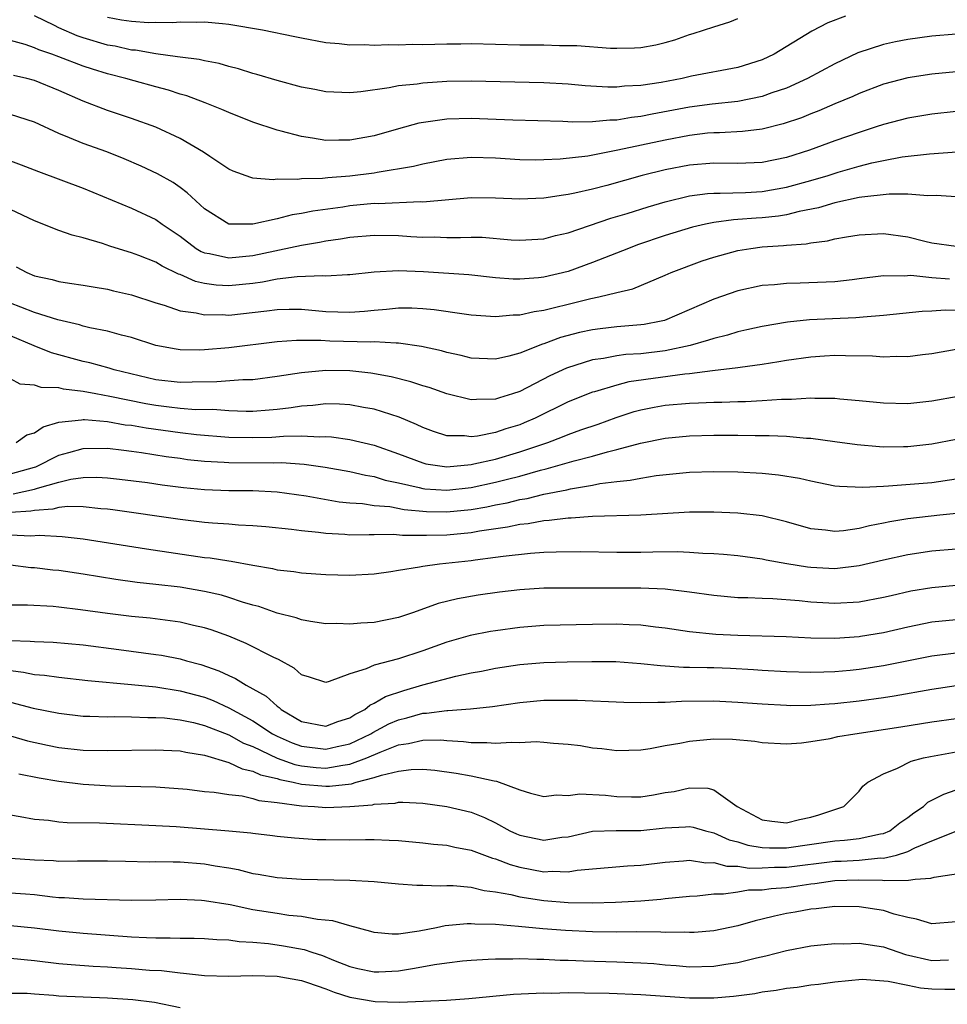
# Model space of a CAD drawing. Units: inches. Extents: x 2652000 to 2655000, y 1560000 to 1561272.
# Drawn here: x 2653482 to 2653558, y 1560111 to 1560192 of the extents above; entities that cross this region are included whole.
import ezdxf

# ---------------------------------------------------------------- set-up
doc = ezdxf.new("R2010")
doc.units = ezdxf.units.IN
doc.header["$MEASUREMENT"] = 0
doc.layers.add('LD26521560_2ft', color=134, linetype='Continuous')

msp = doc.modelspace()

# ---------------------------------------------------------------- linework, layer by layer
at = {"layer": 'LD26521560_2ft'}
for points, elevation in [([(2653549.869, 1560192.131), (2653548.422, 1560191.578), (2653547.092, 1560190.908), (2653543.978, 1560189), (2653543, 1560188.528), (2653541, 1560187.89), (2653537.176, 1560187.176), (2653536.396, 1560187), (2653534.673, 1560186.673), (2653533, 1560186.408), (2653531.648, 1560186.352), (2653531, 1560186.273), (2653530.27, 1560186.27), (2653528.391, 1560186.391), (2653527, 1560186.522), (2653525, 1560186.642), (2653519, 1560186.787), (2653517, 1560186.749), (2653515, 1560186.615), (2653514.538, 1560186.538), (2653513, 1560186.391), (2653512.224, 1560186.224), (2653509.896, 1560185.896), (2653509, 1560185.815), (2653507, 1560185.908), (2653506.093, 1560186.093), (2653505, 1560186.293), (2653503, 1560186.823), (2653501.336, 1560187.336), (2653501, 1560187.42), (2653499.801, 1560187.801), (2653499, 1560187.992), (2653498.221, 1560188.221), (2653497, 1560188.439), (2653496.555, 1560188.555), (2653495, 1560188.743), (2653494.793, 1560188.793), (2653493, 1560189.018), (2653491.318, 1560189.318), (2653491, 1560189.341), (2653489.648, 1560189.648), (2653489, 1560189.756), (2653487, 1560190.346), (2653486.512, 1560190.513), (2653485, 1560191.171), (2653484.634, 1560191.366), (2653483, 1560192.161)], 8134), ([(2653489, 1560192.047), (2653490.167, 1560191.833), (2653491, 1560191.734), (2653492.378, 1560191.622), (2653493, 1560191.631), (2653494.386, 1560191.614), (2653495, 1560191.66), (2653496.358, 1560191.642), (2653497, 1560191.665), (2653498.481, 1560191.519), (2653499, 1560191.482), (2653501.794, 1560191), (2653504.465, 1560190.465), (2653505, 1560190.343), (2653507, 1560189.971), (2653508.12, 1560189.88), (2653509, 1560189.767), (2653510.204, 1560189.796), (2653511, 1560189.755), (2653512.188, 1560189.812), (2653513, 1560189.783), (2653514.177, 1560189.823), (2653515, 1560189.802), (2653517, 1560189.854), (2653518.141, 1560189.859), (2653519, 1560189.882), (2653523, 1560189.782), (2653525, 1560189.768), (2653526.271, 1560189.728), (2653527.715, 1560189.715), (2653530.495, 1560189.505), (2653531, 1560189.493), (2653532.478, 1560189.522), (2653533, 1560189.553), (2653534.218, 1560189.782), (2653535, 1560189.967), (2653535.806, 1560190.194), (2653537, 1560190.618), (2653537.303, 1560190.697), (2653539, 1560191.267), (2653540.328, 1560191.672), (2653541, 1560191.93)], 8136), ([(2653559, 1560190.66), (2653557, 1560190.472), (2653555, 1560190.204), (2653553.986, 1560190.014), (2653553, 1560189.8), (2653550.897, 1560189.103), (2653549, 1560188.204), (2653546.735, 1560187), (2653545, 1560186.21), (2653543.804, 1560185.804), (2653543, 1560185.501), (2653541, 1560185.101), (2653538.872, 1560184.872), (2653537, 1560184.631), (2653533.933, 1560184.067), (2653533, 1560183.868), (2653532.211, 1560183.789), (2653531, 1560183.571), (2653530.432, 1560183.568), (2653529, 1560183.415), (2653527.391, 1560183.391), (2653526.557, 1560183.443), (2653522.431, 1560183.569), (2653519, 1560183.695), (2653517, 1560183.634), (2653514.69, 1560183.31), (2653513, 1560182.856), (2653511, 1560182.277), (2653509, 1560181.902), (2653508.084, 1560181.916), (2653507, 1560181.886), (2653505.911, 1560182.089), (2653505, 1560182.215), (2653503.332, 1560182.668), (2653503, 1560182.74), (2653501, 1560183.399), (2653499, 1560184.183), (2653498.446, 1560184.446), (2653497.063, 1560185), (2653495.561, 1560185.561), (2653495, 1560185.707), (2653494.033, 1560186.033), (2653493, 1560186.299), (2653491.202, 1560186.798), (2653490.528, 1560187), (2653489, 1560187.381), (2653487.761, 1560187.761), (2653487, 1560188.014), (2653485, 1560188.789), (2653484.428, 1560189), (2653483.357, 1560189.357), (2653483, 1560189.523), (2653482.207, 1560189.793), (2653481, 1560190.131)], 8132), ([(2653559, 1560187.547), (2653557, 1560187.346), (2653555, 1560187.049), (2653553, 1560186.52), (2653551, 1560185.755), (2653550.487, 1560185.513), (2653549, 1560184.903), (2653547.666, 1560184.334), (2653547, 1560184.084), (2653546.233, 1560183.767), (2653544.741, 1560183.259), (2653543, 1560182.831), (2653541.369, 1560182.631), (2653539.479, 1560182.521), (2653539, 1560182.523), (2653538.48, 1560182.48), (2653537, 1560182.305), (2653535, 1560181.927), (2653531.084, 1560181.084), (2653528.608, 1560180.608), (2653526.34, 1560180.34), (2653525, 1560180.287), (2653524.28, 1560180.28), (2653523, 1560180.305), (2653521, 1560180.42), (2653519, 1560180.481), (2653517, 1560180.319), (2653515, 1560179.944), (2653514.253, 1560179.747), (2653511.252, 1560179.252), (2653511, 1560179.194), (2653509, 1560178.937), (2653507.191, 1560178.809), (2653506.747, 1560178.747), (2653505, 1560178.723), (2653504.672, 1560178.672), (2653503, 1560178.694), (2653502.658, 1560178.658), (2653501, 1560178.793), (2653500.83, 1560178.83), (2653499.371, 1560179.371), (2653499, 1560179.536), (2653497.44, 1560180.56), (2653496.924, 1560180.924), (2653495, 1560182.047), (2653493, 1560182.977), (2653491, 1560183.694), (2653489, 1560184.355), (2653487, 1560185.119), (2653485, 1560186.008), (2653483, 1560186.832), (2653482.35, 1560187), (2653481.243, 1560187.243)], 8130), ([(2653561, 1560184.507), (2653557, 1560184.061), (2653555, 1560183.729), (2653553, 1560183.204), (2653552.41, 1560183), (2653551, 1560182.558), (2653549, 1560181.853), (2653546.914, 1560181.086), (2653545, 1560180.491), (2653543, 1560180.081), (2653541, 1560179.991), (2653539, 1560180.018), (2653537, 1560179.863), (2653535, 1560179.48), (2653533.096, 1560179), (2653530.192, 1560178.192), (2653529, 1560177.889), (2653527.547, 1560177.547), (2653527, 1560177.437), (2653526.606, 1560177.394), (2653525, 1560177.122), (2653523, 1560177.043), (2653521, 1560177.136), (2653519, 1560177.152), (2653515, 1560176.813), (2653514.822, 1560176.822), (2653511.321, 1560176.679), (2653511, 1560176.686), (2653509, 1560176.5), (2653508.404, 1560176.404), (2653505.933, 1560176.066), (2653505, 1560175.863), (2653504.244, 1560175.756), (2653503, 1560175.431), (2653501, 1560174.989), (2653499, 1560175), (2653497, 1560176.243), (2653495.582, 1560177.582), (2653495, 1560178.007), (2653494.414, 1560178.414), (2653493.144, 1560179.144), (2653491.778, 1560179.778), (2653490.38, 1560180.38), (2653488.948, 1560180.948), (2653487, 1560181.641), (2653485.882, 1560182.117), (2653485, 1560182.456), (2653483, 1560183.392), (2653481, 1560184.037)], 8128), ([(2653481, 1560180.199), (2653481.885, 1560179.885), (2653483.328, 1560179.328), (2653487, 1560177.951), (2653491, 1560176.311), (2653493, 1560175.385), (2653493.529, 1560175), (2653495, 1560173.991), (2653496.325, 1560173), (2653496.741, 1560172.741), (2653497, 1560172.639), (2653497.427, 1560172.573), (2653499, 1560172.209), (2653501, 1560172.396), (2653505, 1560173.249), (2653506.496, 1560173.504), (2653507, 1560173.612), (2653508.221, 1560173.779), (2653509, 1560173.921), (2653511, 1560174.09), (2653513, 1560174.047), (2653514.03, 1560173.97), (2653515, 1560173.922), (2653515.937, 1560173.937), (2653517, 1560173.903), (2653518.11, 1560173.89), (2653519, 1560173.93), (2653519.907, 1560173.907), (2653522.294, 1560173.706), (2653523, 1560173.669), (2653525, 1560173.794), (2653525.947, 1560174.053), (2653527, 1560174.287), (2653530.525, 1560175.475), (2653531.867, 1560175.867), (2653533.586, 1560176.414), (2653535, 1560176.837), (2653537, 1560177.32), (2653538.481, 1560177.519), (2653539, 1560177.554), (2653539.543, 1560177.543), (2653541.614, 1560177.614), (2653543, 1560177.688), (2653545, 1560178.031), (2653547, 1560178.58), (2653548.434, 1560179), (2653549.265, 1560179.265), (2653551, 1560179.759), (2653552.035, 1560180.035), (2653553, 1560180.244), (2653554.538, 1560180.537), (2653556.792, 1560180.792), (2653560.919, 1560181.081)], 8126), ([(2653559, 1560177.254), (2653557.359, 1560177.359), (2653556.662, 1560177.338), (2653555, 1560177.452), (2653553.465, 1560177.465), (2653551.22, 1560177.22), (2653551, 1560177.176), (2653549, 1560176.752), (2653547.656, 1560176.344), (2653546.044, 1560176.044), (2653545, 1560175.774), (2653544.337, 1560175.663), (2653543, 1560175.517), (2653542.508, 1560175.492), (2653541, 1560175.368), (2653540.644, 1560175.356), (2653539, 1560175.138), (2653538.333, 1560175), (2653537.254, 1560174.746), (2653535, 1560174.046), (2653532.723, 1560173.277), (2653531.971, 1560173), (2653529, 1560171.831), (2653527, 1560171.099), (2653525, 1560170.616), (2653524.563, 1560170.563), (2653523, 1560170.45), (2653522.456, 1560170.456), (2653521, 1560170.573), (2653518.806, 1560170.806), (2653515.069, 1560171.069), (2653513, 1560171.159), (2653511, 1560171.044), (2653509, 1560170.806), (2653508.813, 1560170.813), (2653507, 1560170.708), (2653506.733, 1560170.733), (2653504.649, 1560170.648), (2653503, 1560170.446), (2653501.79, 1560170.21), (2653501, 1560170.112), (2653499, 1560169.91), (2653497.969, 1560169.969), (2653497, 1560170.111), (2653496.273, 1560170.273), (2653495, 1560170.837), (2653494.876, 1560170.876), (2653493.52, 1560171.52), (2653493, 1560171.852), (2653491.58, 1560172.42), (2653491, 1560172.638), (2653490.711, 1560172.711), (2653489.188, 1560173.188), (2653488.604, 1560173.396), (2653487, 1560173.868), (2653486.085, 1560174.085), (2653485, 1560174.48), (2653483, 1560175.254), (2653481, 1560176.206)], 8124), ([(2653481.468, 1560171.468), (2653482.356, 1560171), (2653483, 1560170.744), (2653484.438, 1560170.438), (2653485, 1560170.27), (2653485.873, 1560170.127), (2653487, 1560169.97), (2653487.82, 1560169.82), (2653489, 1560169.635), (2653489.505, 1560169.505), (2653491, 1560169.163), (2653493, 1560168.51), (2653493.679, 1560168.321), (2653495, 1560167.861), (2653496.317, 1560167.683), (2653497, 1560167.514), (2653498.464, 1560167.536), (2653499, 1560167.501), (2653502.155, 1560167.845), (2653503, 1560167.964), (2653503.984, 1560167.984), (2653505, 1560167.981), (2653507, 1560167.804), (2653509, 1560167.728), (2653510.19, 1560167.811), (2653511, 1560167.905), (2653512.023, 1560167.977), (2653513, 1560168.106), (2653514.096, 1560168.096), (2653515, 1560168.044), (2653515.946, 1560167.946), (2653518.408, 1560167.592), (2653519, 1560167.524), (2653521, 1560167.385), (2653522.472, 1560167.528), (2653523, 1560167.523), (2653524.197, 1560167.803), (2653525, 1560167.898), (2653525.865, 1560168.135), (2653527, 1560168.393), (2653528.86, 1560168.86), (2653529.526, 1560169), (2653531, 1560169.369), (2653532.324, 1560169.676), (2653535, 1560170.777), (2653535.498, 1560171), (2653538.038, 1560171.962), (2653539, 1560172.283), (2653541, 1560172.833), (2653542.063, 1560173), (2653543, 1560173.115), (2653544.769, 1560173.231), (2653545, 1560173.262), (2653546.623, 1560173.377), (2653547, 1560173.462), (2653548.381, 1560173.619), (2653549, 1560173.78), (2653549.957, 1560173.958), (2653551, 1560174.116), (2653553, 1560174.21), (2653555, 1560173.938), (2653556.41, 1560173.59), (2653557, 1560173.466), (2653559, 1560173.188)], 8122), ([(2653558.45, 1560170.45), (2653557, 1560170.564), (2653555.251, 1560170.749), (2653554.716, 1560170.716), (2653553, 1560170.736), (2653551, 1560170.474), (2653550.417, 1560170.417), (2653549, 1560170.241), (2653546.13, 1560170.13), (2653545, 1560170.114), (2653544.004, 1560170.004), (2653543, 1560169.933), (2653541, 1560169.497), (2653539, 1560168.808), (2653534.935, 1560167.065), (2653534.668, 1560167), (2653533.272, 1560166.728), (2653533, 1560166.69), (2653531, 1560166.533), (2653529.625, 1560166.375), (2653529, 1560166.293), (2653527.938, 1560166.062), (2653526.353, 1560165.647), (2653525, 1560165.142), (2653524.883, 1560165.116), (2653523, 1560164.365), (2653522.109, 1560164.109), (2653521, 1560163.864), (2653519, 1560163.958), (2653518.176, 1560164.176), (2653517, 1560164.408), (2653516.545, 1560164.545), (2653514.897, 1560164.897), (2653513, 1560165.189), (2653512.824, 1560165.176), (2653511, 1560165.295), (2653510.723, 1560165.277), (2653507.348, 1560165.348), (2653506.606, 1560165.394), (2653504.596, 1560165.404), (2653503, 1560165.303), (2653499, 1560164.799), (2653497, 1560164.623), (2653496.604, 1560164.604), (2653495, 1560164.63), (2653494.678, 1560164.678), (2653493, 1560164.997), (2653491, 1560165.639), (2653490.154, 1560165.846), (2653489, 1560166.171), (2653487.54, 1560166.46), (2653487, 1560166.597), (2653486.694, 1560166.694), (2653484.9, 1560167.1), (2653483, 1560167.714), (2653481.86, 1560168.14), (2653481, 1560168.482)], 8120), ([(2653561.872, 1560167.872), (2653558.095, 1560167.905), (2653557, 1560167.816), (2653556.203, 1560167.797), (2653553, 1560167.457), (2653551.337, 1560167.337), (2653550.731, 1560167.269), (2653548.805, 1560167.195), (2653546.903, 1560167.097), (2653545.086, 1560166.914), (2653543, 1560166.569), (2653541.729, 1560166.271), (2653541, 1560166.119), (2653540.146, 1560165.854), (2653539, 1560165.58), (2653538.576, 1560165.424), (2653537.07, 1560165), (2653535, 1560164.563), (2653533, 1560164.318), (2653531.756, 1560164.244), (2653531, 1560164.135), (2653529.919, 1560163.919), (2653529, 1560163.798), (2653526.862, 1560163.138), (2653525.498, 1560162.503), (2653523, 1560161.201), (2653522.394, 1560161), (2653521.322, 1560160.678), (2653521, 1560160.559), (2653519.446, 1560160.554), (2653519, 1560160.502), (2653517, 1560160.996), (2653515.526, 1560161.526), (2653515, 1560161.679), (2653514.011, 1560162.011), (2653512.414, 1560162.414), (2653510.717, 1560162.717), (2653509, 1560162.897), (2653507, 1560162.928), (2653505, 1560162.749), (2653503, 1560162.425), (2653501, 1560162.172), (2653500.17, 1560162.17), (2653498.014, 1560161.986), (2653495.977, 1560161.977), (2653495, 1560161.937), (2653493, 1560162.174), (2653489.558, 1560163), (2653489.132, 1560163.132), (2653487.559, 1560163.559), (2653487, 1560163.684), (2653484.39, 1560164.39), (2653482.967, 1560164.967), (2653481, 1560165.794)], 8118), ([(2653559, 1560164.665), (2653557, 1560164.318), (2653556.229, 1560164.229), (2653555, 1560164.06), (2653554.074, 1560164.074), (2653553, 1560164.033), (2653552.106, 1560164.107), (2653549.862, 1560164.138), (2653549, 1560164.173), (2653548.127, 1560164.127), (2653547, 1560164.044), (2653545, 1560163.76), (2653544.362, 1560163.638), (2653543, 1560163.431), (2653541.19, 1560163.19), (2653541, 1560163.154), (2653538.91, 1560162.91), (2653537, 1560162.656), (2653536.626, 1560162.626), (2653532.005, 1560161.995), (2653531, 1560161.732), (2653529.182, 1560161.182), (2653529, 1560161.139), (2653527, 1560160.345), (2653524.271, 1560159), (2653523.381, 1560158.619), (2653523, 1560158.468), (2653521.868, 1560158.132), (2653521, 1560157.828), (2653519.528, 1560157.528), (2653519, 1560157.476), (2653518.447, 1560157.553), (2653517, 1560157.558), (2653515.892, 1560157.892), (2653515, 1560158.226), (2653514.487, 1560158.487), (2653513.073, 1560159.073), (2653511, 1560159.733), (2653510.13, 1560159.87), (2653509, 1560160.089), (2653508.15, 1560160.15), (2653507, 1560160.181), (2653505.942, 1560160.058), (2653505, 1560160.005), (2653504.144, 1560159.856), (2653503, 1560159.717), (2653502.347, 1560159.653), (2653501, 1560159.555), (2653500.446, 1560159.554), (2653499, 1560159.602), (2653497.707, 1560159.707), (2653496.299, 1560159.701), (2653495, 1560159.806), (2653494.102, 1560159.898), (2653493, 1560160.039), (2653492.177, 1560160.177), (2653489.206, 1560160.794), (2653488.048, 1560161), (2653487, 1560161.214), (2653485.391, 1560161.391), (2653485, 1560161.49), (2653483.533, 1560161.533), (2653483, 1560161.714), (2653481.815, 1560161.815), (2653481, 1560162.253)], 8116), ([(2653481.469, 1560157), (2653482.366, 1560157.633), (2653483, 1560157.804), (2653483.697, 1560158.303), (2653485, 1560158.669), (2653486.864, 1560158.864), (2653487, 1560158.9), (2653487.099, 1560158.901), (2653489, 1560158.727), (2653490.468, 1560158.468), (2653491, 1560158.414), (2653492.202, 1560158.202), (2653495, 1560157.815), (2653496.351, 1560157.649), (2653499, 1560157.437), (2653501, 1560157.401), (2653502.55, 1560157.45), (2653503.534, 1560157.534), (2653505, 1560157.554), (2653506.526, 1560157.474), (2653507, 1560157.5), (2653507.469, 1560157.469), (2653509, 1560157.255), (2653511, 1560156.787), (2653513, 1560156.07), (2653515, 1560155.311), (2653515.25, 1560155.25), (2653517, 1560154.991), (2653519, 1560155.187), (2653519.228, 1560155.228), (2653521, 1560155.637), (2653523, 1560156.22), (2653525.316, 1560157), (2653526.538, 1560157.462), (2653527, 1560157.66), (2653528.036, 1560158.036), (2653529.479, 1560158.522), (2653530.945, 1560159.055), (2653532.447, 1560159.553), (2653533, 1560159.704), (2653534.08, 1560159.92), (2653535, 1560160.079), (2653537, 1560160.243), (2653537.744, 1560160.256), (2653539, 1560160.317), (2653539.68, 1560160.32), (2653541, 1560160.369), (2653541.624, 1560160.376), (2653543, 1560160.456), (2653544.582, 1560160.582), (2653545.423, 1560160.577), (2653547, 1560160.682), (2653547.343, 1560160.657), (2653549, 1560160.651), (2653549.396, 1560160.604), (2653551, 1560160.471), (2653553, 1560160.265), (2653555, 1560160.224), (2653557, 1560160.44), (2653559.171, 1560160.829)], 8114), ([(2653481, 1560154.422), (2653483, 1560154.962), (2653483.101, 1560155), (2653485, 1560155.953), (2653485.817, 1560156.183), (2653487, 1560156.492), (2653489, 1560156.52), (2653490.356, 1560156.356), (2653491, 1560156.295), (2653491.813, 1560156.187), (2653493.857, 1560155.857), (2653495, 1560155.694), (2653495.611, 1560155.611), (2653497, 1560155.457), (2653498.62, 1560155.38), (2653499, 1560155.349), (2653502.667, 1560155.334), (2653503.349, 1560155.349), (2653505.214, 1560155.214), (2653506.957, 1560154.957), (2653509, 1560154.595), (2653510.296, 1560154.296), (2653511, 1560154.187), (2653511.898, 1560153.898), (2653513, 1560153.674), (2653514.71, 1560153.289), (2653515, 1560153.207), (2653515.184, 1560153.184), (2653517, 1560153.069), (2653519, 1560153.299), (2653521, 1560153.722), (2653521.984, 1560153.984), (2653523, 1560154.231), (2653524.717, 1560154.717), (2653525.182, 1560154.818), (2653527.498, 1560155.498), (2653529, 1560155.882), (2653530.243, 1560156.243), (2653531, 1560156.416), (2653532.953, 1560156.953), (2653535, 1560157.369), (2653537, 1560157.558), (2653539, 1560157.609), (2653541, 1560157.605), (2653542.429, 1560157.571), (2653543.583, 1560157.583), (2653545, 1560157.507), (2653546.647, 1560157.352), (2653547, 1560157.344), (2653549, 1560157.089), (2653550.835, 1560156.835), (2653552.669, 1560156.669), (2653553, 1560156.655), (2653554.662, 1560156.662), (2653555, 1560156.67), (2653557, 1560156.88), (2653559, 1560157.27)], 8112), ([(2653481.24, 1560152.76), (2653483, 1560153.144), (2653483.23, 1560153.23), (2653485, 1560153.742), (2653485.973, 1560153.973), (2653487, 1560154.108), (2653488.131, 1560154.131), (2653489, 1560154.084), (2653489.985, 1560153.985), (2653492.31, 1560153.691), (2653493.507, 1560153.508), (2653495.281, 1560153.281), (2653497, 1560153.118), (2653499, 1560153.046), (2653501, 1560153.033), (2653503, 1560152.937), (2653505.386, 1560152.614), (2653508.117, 1560152.117), (2653509, 1560152.021), (2653510.04, 1560151.96), (2653511, 1560151.817), (2653512.286, 1560151.714), (2653513.479, 1560151.479), (2653515.313, 1560151.313), (2653517, 1560151.275), (2653519, 1560151.485), (2653520.29, 1560151.71), (2653521, 1560151.861), (2653521.962, 1560152.038), (2653523, 1560152.296), (2653523.611, 1560152.389), (2653525, 1560152.737), (2653526.892, 1560153.108), (2653527.183, 1560153.183), (2653529, 1560153.478), (2653529.607, 1560153.608), (2653531, 1560153.781), (2653532.116, 1560153.884), (2653533, 1560154.068), (2653534.269, 1560154.269), (2653537, 1560154.54), (2653539, 1560154.611), (2653541, 1560154.582), (2653543, 1560154.481), (2653544.344, 1560154.344), (2653546.063, 1560154.064), (2653547, 1560153.834), (2653549, 1560153.437), (2653549.387, 1560153.387), (2653551.305, 1560153.305), (2653553, 1560153.41), (2653553.42, 1560153.42), (2653557, 1560153.709), (2653559, 1560154.002)], 8110), ([(2653560.681, 1560151.319), (2653557.662, 1560151), (2653555, 1560150.698), (2653553.53, 1560150.469), (2653553, 1560150.355), (2653551.857, 1560150.143), (2653551, 1560149.91), (2653549.712, 1560149.712), (2653549, 1560149.653), (2653548.232, 1560149.768), (2653547, 1560149.881), (2653545, 1560150.465), (2653543, 1560150.947), (2653541, 1560151.174), (2653539, 1560151.259), (2653537, 1560151.25), (2653532.978, 1560151.022), (2653529, 1560150.888), (2653527.242, 1560150.758), (2653527, 1560150.758), (2653525.443, 1560150.557), (2653525, 1560150.541), (2653523.702, 1560150.298), (2653523, 1560150.235), (2653521.988, 1560150.012), (2653519.691, 1560149.692), (2653519, 1560149.56), (2653517, 1560149.362), (2653515.322, 1560149.322), (2653513.34, 1560149.34), (2653512.587, 1560149.413), (2653511, 1560149.377), (2653510.6, 1560149.4), (2653509, 1560149.368), (2653508.584, 1560149.416), (2653507, 1560149.492), (2653506.416, 1560149.584), (2653505, 1560149.719), (2653504.17, 1560149.831), (2653502.053, 1560150.053), (2653501, 1560150.133), (2653499.815, 1560150.185), (2653499, 1560150.257), (2653497.657, 1560150.342), (2653497, 1560150.408), (2653495, 1560150.652), (2653489.45, 1560151.45), (2653489, 1560151.506), (2653488.463, 1560151.536), (2653487, 1560151.704), (2653485.731, 1560151.731), (2653485, 1560151.644), (2653484.504, 1560151.496), (2653483, 1560151.397), (2653482.673, 1560151.327), (2653481, 1560151.221)], 8108), ([(2653481, 1560149.384), (2653482.688, 1560149.312), (2653483.37, 1560149.37), (2653485.257, 1560149.257), (2653487, 1560149.066), (2653492.232, 1560148.232), (2653497, 1560147.53), (2653497.483, 1560147.483), (2653499, 1560147.238), (2653499.218, 1560147.218), (2653501, 1560146.883), (2653502.614, 1560146.614), (2653503, 1560146.508), (2653504.363, 1560146.363), (2653505, 1560146.256), (2653506.185, 1560146.185), (2653507, 1560146.119), (2653509, 1560146.056), (2653511, 1560146.176), (2653512.362, 1560146.362), (2653513, 1560146.481), (2653514.739, 1560146.739), (2653515, 1560146.803), (2653516.391, 1560147), (2653519, 1560147.284), (2653519.34, 1560147.34), (2653521, 1560147.539), (2653521.644, 1560147.644), (2653523.891, 1560147.891), (2653525, 1560147.959), (2653526, 1560148), (2653528.005, 1560148.005), (2653531, 1560147.961), (2653533, 1560147.958), (2653533.987, 1560147.987), (2653536.005, 1560148.005), (2653537, 1560147.97), (2653538.114, 1560147.886), (2653539, 1560147.86), (2653539.8, 1560147.8), (2653541, 1560147.683), (2653541.592, 1560147.592), (2653543, 1560147.415), (2653543.331, 1560147.331), (2653545.028, 1560147.028), (2653546.746, 1560146.746), (2653547, 1560146.72), (2653549, 1560146.623), (2653551, 1560146.856), (2653553, 1560147.326), (2653555, 1560147.774), (2653557, 1560148.06), (2653559, 1560148.23)], 8106), ([(2653559, 1560145.2), (2653557, 1560145.028), (2653555.262, 1560144.738), (2653553.628, 1560144.372), (2653553, 1560144.215), (2653551, 1560143.837), (2653549, 1560143.724), (2653547, 1560143.844), (2653546.054, 1560143.946), (2653543.887, 1560144.113), (2653543, 1560144.135), (2653541.803, 1560144.197), (2653541, 1560144.204), (2653539, 1560144.378), (2653537, 1560144.665), (2653535, 1560144.901), (2653532.998, 1560144.998), (2653527.002, 1560144.998), (2653525, 1560144.983), (2653523, 1560144.855), (2653521.337, 1560144.663), (2653519.578, 1560144.422), (2653517.875, 1560144.126), (2653516.271, 1560143.73), (2653514.243, 1560143), (2653513, 1560142.571), (2653511, 1560142.155), (2653509.895, 1560142.105), (2653509, 1560142.014), (2653507.928, 1560142.072), (2653507, 1560142.064), (2653505.749, 1560142.252), (2653505, 1560142.387), (2653504.555, 1560142.555), (2653503, 1560142.945), (2653501.482, 1560143.482), (2653501, 1560143.602), (2653500.153, 1560143.847), (2653499, 1560144.232), (2653498.406, 1560144.406), (2653497, 1560144.72), (2653495, 1560145.067), (2653493, 1560145.309), (2653491.466, 1560145.466), (2653489.706, 1560145.706), (2653487, 1560146.151), (2653485, 1560146.442), (2653484.487, 1560146.487), (2653483, 1560146.664), (2653482.683, 1560146.683), (2653481, 1560146.878)], 8104), ([(2653559, 1560142.395), (2653557, 1560142.18), (2653555, 1560141.781), (2653553, 1560141.321), (2653551.117, 1560141), (2653551, 1560140.981), (2653549, 1560140.844), (2653547, 1560140.881), (2653544.983, 1560140.983), (2653541, 1560141.082), (2653539.177, 1560141.177), (2653537, 1560141.403), (2653535, 1560141.707), (2653534.21, 1560141.79), (2653533, 1560141.952), (2653532.025, 1560141.975), (2653531, 1560142.034), (2653529, 1560142.005), (2653525, 1560141.904), (2653523, 1560141.754), (2653521, 1560141.489), (2653520.58, 1560141.421), (2653518.917, 1560141.083), (2653517, 1560140.533), (2653515, 1560139.83), (2653513, 1560139.183), (2653511, 1560138.661), (2653510.352, 1560138.352), (2653509, 1560137.935), (2653507.29, 1560137.29), (2653507, 1560137.226), (2653505.668, 1560137.668), (2653505, 1560137.846), (2653504.402, 1560138.402), (2653503.107, 1560139.107), (2653502.722, 1560139.278), (2653500.447, 1560140.447), (2653499, 1560141.034), (2653497.548, 1560141.548), (2653497, 1560141.715), (2653496.086, 1560141.914), (2653495, 1560142.184), (2653492.513, 1560142.513), (2653491, 1560142.651), (2653489, 1560142.893), (2653486.788, 1560143.212), (2653485, 1560143.428), (2653484.53, 1560143.47), (2653482.421, 1560143.579), (2653481, 1560143.59)], 8102), ([(2653481, 1560140.687), (2653482.638, 1560140.638), (2653483, 1560140.594), (2653484.539, 1560140.539), (2653487, 1560140.31), (2653489.943, 1560139.943), (2653493, 1560139.537), (2653493.466, 1560139.466), (2653495, 1560139.158), (2653495.529, 1560139), (2653496.694, 1560138.694), (2653498.183, 1560138.183), (2653499, 1560137.787), (2653499.555, 1560137.555), (2653500.431, 1560137), (2653501, 1560136.702), (2653502.093, 1560136.093), (2653503, 1560135.263), (2653503.163, 1560135.162), (2653503.327, 1560135), (2653505, 1560134.017), (2653507, 1560133.616), (2653508, 1560134), (2653509, 1560134.314), (2653509.408, 1560134.592), (2653510.223, 1560135), (2653510.639, 1560135.361), (2653511, 1560135.51), (2653511.925, 1560136.075), (2653513.432, 1560136.568), (2653515.021, 1560137.021), (2653517.739, 1560137.739), (2653519, 1560138.006), (2653519.843, 1560138.157), (2653521, 1560138.401), (2653523, 1560138.7), (2653525, 1560138.86), (2653526.919, 1560138.919), (2653528.958, 1560138.959), (2653530.941, 1560138.942), (2653533, 1560138.786), (2653534.612, 1560138.611), (2653536.496, 1560138.495), (2653537, 1560138.496), (2653538.448, 1560138.448), (2653539, 1560138.447), (2653540.39, 1560138.39), (2653542.29, 1560138.29), (2653543, 1560138.234), (2653545, 1560138.121), (2653547, 1560138.069), (2653548.088, 1560138.089), (2653549, 1560138.133), (2653550.245, 1560138.245), (2653551, 1560138.324), (2653553, 1560138.621), (2653557, 1560139.417), (2653559, 1560139.67)], 8100), ([(2653481, 1560138.202), (2653482.081, 1560138.081), (2653483, 1560137.891), (2653483.825, 1560137.825), (2653485, 1560137.654), (2653487.396, 1560137.396), (2653491, 1560137.066), (2653493, 1560136.85), (2653495, 1560136.538), (2653497, 1560136.007), (2653497.73, 1560135.73), (2653499, 1560135.145), (2653501, 1560134.067), (2653502.628, 1560133), (2653503, 1560132.806), (2653504.243, 1560132.243), (2653505, 1560131.971), (2653507, 1560131.716), (2653507.949, 1560131.949), (2653509, 1560132.172), (2653510.733, 1560133), (2653510.892, 1560133.108), (2653512.2, 1560133.8), (2653513, 1560134.148), (2653513.694, 1560134.306), (2653515, 1560134.685), (2653515.312, 1560134.688), (2653517, 1560134.922), (2653517.083, 1560134.917), (2653518.947, 1560135.053), (2653520.754, 1560135.246), (2653523, 1560135.572), (2653525, 1560135.75), (2653527, 1560135.776), (2653527.773, 1560135.773), (2653531.595, 1560135.595), (2653533, 1560135.563), (2653534.389, 1560135.611), (2653535, 1560135.588), (2653536.332, 1560135.668), (2653539, 1560135.696), (2653541, 1560135.604), (2653543, 1560135.449), (2653545, 1560135.338), (2653545.332, 1560135.333), (2653547, 1560135.348), (2653548.533, 1560135.467), (2653549, 1560135.49), (2653551, 1560135.715), (2653553, 1560135.988), (2653553.878, 1560136.122), (2653557, 1560136.682), (2653559, 1560136.959)], 8098), ([(2653481, 1560135.606), (2653482.886, 1560135.114), (2653485, 1560134.679), (2653487, 1560134.448), (2653487.558, 1560134.442), (2653489, 1560134.383), (2653489.595, 1560134.405), (2653491, 1560134.388), (2653492.334, 1560134.334), (2653493, 1560134.344), (2653493.701, 1560134.298), (2653495, 1560134.147), (2653496.087, 1560133.913), (2653497, 1560133.683), (2653499, 1560132.898), (2653500.228, 1560132.228), (2653501, 1560131.937), (2653502.992, 1560130.992), (2653504.465, 1560130.465), (2653505, 1560130.36), (2653506.228, 1560130.228), (2653507, 1560130.169), (2653508.42, 1560130.42), (2653509, 1560130.478), (2653510.393, 1560131), (2653511.483, 1560131.484), (2653513, 1560132.081), (2653513.82, 1560132.179), (2653515, 1560132.473), (2653516.486, 1560132.486), (2653517, 1560132.441), (2653518.367, 1560132.367), (2653519, 1560132.275), (2653520.286, 1560132.286), (2653521, 1560132.21), (2653522.315, 1560132.315), (2653523, 1560132.275), (2653524.353, 1560132.353), (2653525, 1560132.307), (2653525.789, 1560132.211), (2653527, 1560132.14), (2653528.014, 1560132.014), (2653529, 1560131.845), (2653529.77, 1560131.77), (2653531, 1560131.612), (2653533, 1560131.667), (2653533.772, 1560131.772), (2653535, 1560132.018), (2653536.214, 1560132.214), (2653537, 1560132.391), (2653539, 1560132.568), (2653540.537, 1560132.537), (2653542.381, 1560132.381), (2653543, 1560132.28), (2653545, 1560132.169), (2653546.252, 1560132.252), (2653547, 1560132.353), (2653548.609, 1560132.609), (2653549.241, 1560132.759), (2653550.634, 1560133), (2653554.439, 1560133.561), (2653557, 1560133.982), (2653559, 1560134.26)], 8096), ([(2653481, 1560132.823), (2653482.41, 1560132.41), (2653484.046, 1560132.046), (2653485, 1560131.861), (2653487, 1560131.651), (2653489, 1560131.609), (2653493, 1560131.684), (2653493.639, 1560131.639), (2653495, 1560131.578), (2653495.465, 1560131.465), (2653497, 1560131.23), (2653499, 1560130.622), (2653500.1, 1560130.1), (2653501, 1560129.922), (2653501.621, 1560129.621), (2653503, 1560129.296), (2653503.218, 1560129.218), (2653504.327, 1560129), (2653505, 1560128.842), (2653507, 1560128.665), (2653507.326, 1560128.674), (2653509.117, 1560128.882), (2653509.506, 1560129), (2653511, 1560129.378), (2653511.596, 1560129.596), (2653513, 1560129.917), (2653514.06, 1560130.06), (2653515, 1560130.086), (2653515.996, 1560129.996), (2653517.761, 1560129.761), (2653519, 1560129.534), (2653520.897, 1560129.103), (2653521.087, 1560129.087), (2653523, 1560128.376), (2653523.893, 1560128.107), (2653525, 1560127.824), (2653526.029, 1560127.971), (2653527, 1560127.906), (2653527.961, 1560128.039), (2653530.079, 1560127.921), (2653531, 1560127.834), (2653532.208, 1560127.793), (2653533, 1560127.791), (2653534.039, 1560127.962), (2653535, 1560128.141), (2653535.75, 1560128.25), (2653537, 1560128.534), (2653538.517, 1560128.517), (2653539, 1560128.383), (2653540.926, 1560127), (2653543, 1560125.897), (2653543.784, 1560125.783), (2653545, 1560125.647), (2653546.078, 1560125.923), (2653547, 1560126.124), (2653547.679, 1560126.321), (2653549.725, 1560127), (2653550.356, 1560127.644), (2653551, 1560128.269), (2653551.311, 1560128.688), (2653551.699, 1560129), (2653553, 1560129.698), (2653554.146, 1560130.146), (2653555.273, 1560130.727), (2653556.293, 1560131), (2653556.867, 1560131.133), (2653559, 1560131.498)], 8094), ([(2653481.684, 1560129.684), (2653483.364, 1560129.364), (2653485, 1560129.087), (2653487, 1560128.846), (2653489.289, 1560128.711), (2653493, 1560128.621), (2653495.577, 1560128.423), (2653497, 1560128.248), (2653497.813, 1560128.187), (2653499, 1560127.984), (2653500.126, 1560127.874), (2653501, 1560127.666), (2653501.498, 1560127.498), (2653503, 1560127.323), (2653505, 1560127.064), (2653506.071, 1560127), (2653507, 1560126.923), (2653509.005, 1560126.995), (2653510.854, 1560127.146), (2653511, 1560127.19), (2653512.722, 1560127.278), (2653513, 1560127.354), (2653513.365, 1560127.365), (2653515, 1560127.267), (2653517, 1560127.001), (2653519, 1560126.534), (2653520.094, 1560126.094), (2653521, 1560125.661), (2653522.191, 1560125), (2653522.738, 1560124.738), (2653523, 1560124.631), (2653525, 1560124.228), (2653526.463, 1560124.463), (2653527, 1560124.513), (2653529, 1560124.971), (2653530.969, 1560125.031), (2653533, 1560125.01), (2653535, 1560125.234), (2653536.679, 1560125.321), (2653537, 1560125.363), (2653537.307, 1560125.306), (2653538.311, 1560125), (2653539, 1560124.838), (2653540.263, 1560124.263), (2653541, 1560124.096), (2653541.827, 1560123.827), (2653543, 1560123.633), (2653543.596, 1560123.596), (2653545, 1560123.587), (2653549, 1560124.166), (2653549.782, 1560124.218), (2653551, 1560124.372), (2653552.757, 1560124.758), (2653553, 1560124.787), (2653553.515, 1560125), (2653554.348, 1560125.652), (2653555, 1560126.085), (2653555.517, 1560126.483), (2653556.314, 1560127), (2653556.655, 1560127.345), (2653557.971, 1560128.029), (2653559, 1560128.364)], 8092), ([(2653481, 1560126.304), (2653481.811, 1560126.189), (2653483, 1560125.962), (2653484.132, 1560125.868), (2653485, 1560125.735), (2653485.676, 1560125.676), (2653488.35, 1560125.65), (2653493, 1560125.436), (2653494.659, 1560125.341), (2653499, 1560124.997), (2653500.83, 1560124.83), (2653501, 1560124.797), (2653502.618, 1560124.617), (2653503, 1560124.56), (2653504.416, 1560124.416), (2653506.29, 1560124.29), (2653507, 1560124.267), (2653509, 1560124.247), (2653510.273, 1560124.273), (2653511, 1560124.27), (2653512.237, 1560124.237), (2653513, 1560124.201), (2653515, 1560124.018), (2653515.9, 1560123.901), (2653517, 1560123.801), (2653517.649, 1560123.649), (2653519, 1560123.409), (2653520.753, 1560122.753), (2653521, 1560122.696), (2653522.208, 1560122.208), (2653523, 1560121.997), (2653525, 1560121.617), (2653525.667, 1560121.667), (2653527, 1560121.616), (2653527.753, 1560121.753), (2653531.897, 1560122.103), (2653533, 1560122.158), (2653535, 1560122.422), (2653536.52, 1560122.52), (2653537, 1560122.573), (2653538.355, 1560122.355), (2653539, 1560122.373), (2653540.089, 1560122.09), (2653541, 1560122.089), (2653541.929, 1560121.929), (2653543, 1560121.937), (2653544.004, 1560121.996), (2653545, 1560121.99), (2653549, 1560122.487), (2653549.501, 1560122.499), (2653551, 1560122.591), (2653552.757, 1560122.757), (2653553, 1560122.753), (2653554.078, 1560123), (2653555, 1560123.284), (2653555.585, 1560123.585), (2653557, 1560124.172), (2653559, 1560124.974)], 8090), ([(2653481, 1560122.74), (2653483, 1560122.612), (2653484.541, 1560122.541), (2653485, 1560122.496), (2653486.531, 1560122.531), (2653489, 1560122.536), (2653490.483, 1560122.483), (2653492.448, 1560122.448), (2653493, 1560122.455), (2653494.427, 1560122.427), (2653495, 1560122.433), (2653497, 1560122.279), (2653497.89, 1560122.11), (2653499, 1560121.938), (2653499.795, 1560121.795), (2653501, 1560121.489), (2653501.428, 1560121.427), (2653503, 1560121.136), (2653505.001, 1560121), (2653509, 1560120.927), (2653511, 1560120.828), (2653513, 1560120.632), (2653514.506, 1560120.506), (2653515, 1560120.505), (2653516.452, 1560120.452), (2653517, 1560120.495), (2653517.502, 1560120.497), (2653519, 1560120.35), (2653520.076, 1560120.076), (2653521, 1560119.968), (2653522.258, 1560119.741), (2653523, 1560119.546), (2653525, 1560119.241), (2653527, 1560119.082), (2653529, 1560119.056), (2653530.895, 1560119.105), (2653533, 1560119.224), (2653534.635, 1560119.365), (2653535, 1560119.415), (2653537, 1560119.62), (2653537.643, 1560119.643), (2653539, 1560119.797), (2653539.796, 1560119.796), (2653541, 1560119.972), (2653541.876, 1560120.124), (2653543, 1560120.134), (2653543.753, 1560120.247), (2653545, 1560120.333), (2653545.59, 1560120.41), (2653547, 1560120.633), (2653547.341, 1560120.659), (2653549, 1560120.903), (2653550.966, 1560120.966), (2653552.926, 1560120.926), (2653553.099, 1560120.901), (2653555.063, 1560120.937), (2653555.621, 1560121), (2653556.911, 1560121.09), (2653557.182, 1560121.181), (2653559.544, 1560121.544)], 8088), ([(2653559, 1560117.485), (2653557, 1560117.344), (2653555.728, 1560117.728), (2653555, 1560117.842), (2653553.874, 1560118.126), (2653553, 1560118.417), (2653551, 1560118.718), (2653549, 1560118.746), (2653547.437, 1560118.562), (2653547, 1560118.534), (2653545.712, 1560118.288), (2653545, 1560118.17), (2653544.026, 1560117.974), (2653543, 1560117.709), (2653542.414, 1560117.586), (2653541, 1560117.175), (2653539, 1560116.753), (2653537.382, 1560116.618), (2653537, 1560116.605), (2653536.633, 1560116.633), (2653535, 1560116.626), (2653534.651, 1560116.651), (2653532.661, 1560116.661), (2653531, 1560116.649), (2653529, 1560116.669), (2653526.769, 1560116.769), (2653524.914, 1560116.914), (2653522.892, 1560117.108), (2653521, 1560117.264), (2653519.302, 1560117.302), (2653519, 1560117.341), (2653518.66, 1560117.34), (2653516.843, 1560117.157), (2653516.149, 1560117), (2653514.72, 1560116.72), (2653513, 1560116.488), (2653512.481, 1560116.481), (2653511, 1560116.616), (2653510.711, 1560116.711), (2653509, 1560117.161), (2653507.59, 1560117.591), (2653506.314, 1560117.686), (2653505, 1560117.93), (2653503.974, 1560118.026), (2653503, 1560118.174), (2653501, 1560118.497), (2653499.117, 1560118.883), (2653497, 1560119.228), (2653496.752, 1560119.248), (2653495, 1560119.326), (2653493, 1560119.271), (2653491, 1560119.251), (2653487, 1560119.369), (2653485.469, 1560119.469), (2653485, 1560119.475), (2653484.476, 1560119.524), (2653483, 1560119.717), (2653482.235, 1560119.765), (2653481, 1560119.869)], 8086), ([(2653481, 1560117.181), (2653483, 1560117.006), (2653485, 1560116.75), (2653487, 1560116.57), (2653491, 1560116.251), (2653492.218, 1560116.218), (2653493, 1560116.165), (2653494.189, 1560116.189), (2653495, 1560116.154), (2653496.156, 1560116.155), (2653497, 1560116.13), (2653498.036, 1560116.036), (2653499, 1560116.006), (2653499.87, 1560115.869), (2653501, 1560115.819), (2653502.293, 1560115.707), (2653503.53, 1560115.53), (2653505.222, 1560115.222), (2653505.847, 1560115), (2653506.73, 1560114.73), (2653507.652, 1560114.348), (2653509, 1560113.822), (2653509.658, 1560113.658), (2653511, 1560113.376), (2653511.38, 1560113.38), (2653513, 1560113.463), (2653514.335, 1560113.665), (2653515.986, 1560113.987), (2653517, 1560114.125), (2653518.279, 1560114.279), (2653519, 1560114.348), (2653520.411, 1560114.411), (2653521, 1560114.456), (2653522.447, 1560114.447), (2653523, 1560114.475), (2653524.417, 1560114.417), (2653525, 1560114.425), (2653526.347, 1560114.347), (2653527, 1560114.336), (2653528.273, 1560114.273), (2653531, 1560114.201), (2653533, 1560114.126), (2653534.052, 1560114.052), (2653535, 1560113.959), (2653535.896, 1560113.896), (2653537, 1560113.794), (2653539, 1560113.839), (2653540.01, 1560114.009), (2653541, 1560114.155), (2653542.54, 1560114.54), (2653543.304, 1560114.696), (2653545, 1560115.143), (2653547, 1560115.523), (2653547.565, 1560115.565), (2653549, 1560115.713), (2653549.697, 1560115.696), (2653551, 1560115.733), (2653553, 1560115.424), (2653554.809, 1560114.809), (2653557, 1560114.31), (2653558.354, 1560114.354)], 8084), ([(2653481, 1560114.504), (2653483, 1560114.298), (2653485, 1560114.051), (2653486.008, 1560113.991), (2653487.831, 1560113.831), (2653489, 1560113.78), (2653489.721, 1560113.721), (2653491, 1560113.646), (2653492.477, 1560113.523), (2653493.473, 1560113.473), (2653495, 1560113.28), (2653495.273, 1560113.273), (2653497, 1560113.072), (2653499.02, 1560113.02), (2653501, 1560113.073), (2653503, 1560113.03), (2653505, 1560112.662), (2653505.496, 1560112.505), (2653507, 1560111.962), (2653507.692, 1560111.692), (2653509, 1560111.275), (2653511.069, 1560110.931), (2653513.113, 1560110.887), (2653516.953, 1560111.047), (2653518.812, 1560111.188), (2653522.48, 1560111.521), (2653524.372, 1560111.629), (2653525, 1560111.638), (2653525.626, 1560111.626), (2653527, 1560111.658), (2653528.347, 1560111.653), (2653530.386, 1560111.614), (2653533, 1560111.518), (2653537, 1560111.23), (2653539, 1560111.233), (2653540.63, 1560111.37), (2653542.4, 1560111.6), (2653543, 1560111.722), (2653544.144, 1560111.856), (2653545, 1560112.026), (2653545.887, 1560112.113), (2653547, 1560112.294), (2653547.635, 1560112.365), (2653549, 1560112.553), (2653551.241, 1560112.759), (2653553.39, 1560112.611), (2653555, 1560112.267), (2653556.061, 1560112.061), (2653557, 1560111.976), (2653558.057, 1560111.943), (2653560.047, 1560111.953)], 8082), ([(2653475, 1560110.436), (2653479, 1560111.382), (2653479.408, 1560111.408), (2653481, 1560111.625), (2653482.391, 1560111.609), (2653483, 1560111.553), (2653484.55, 1560111.45), (2653485, 1560111.402), (2653489, 1560111.232), (2653491.093, 1560111.093), (2653492.878, 1560110.878), (2653495, 1560110.426)], 8080)]:
    msp.add_lwpolyline(points, dxfattribs=dict(at, elevation=elevation))

doc.saveas('drawing.dxf')
